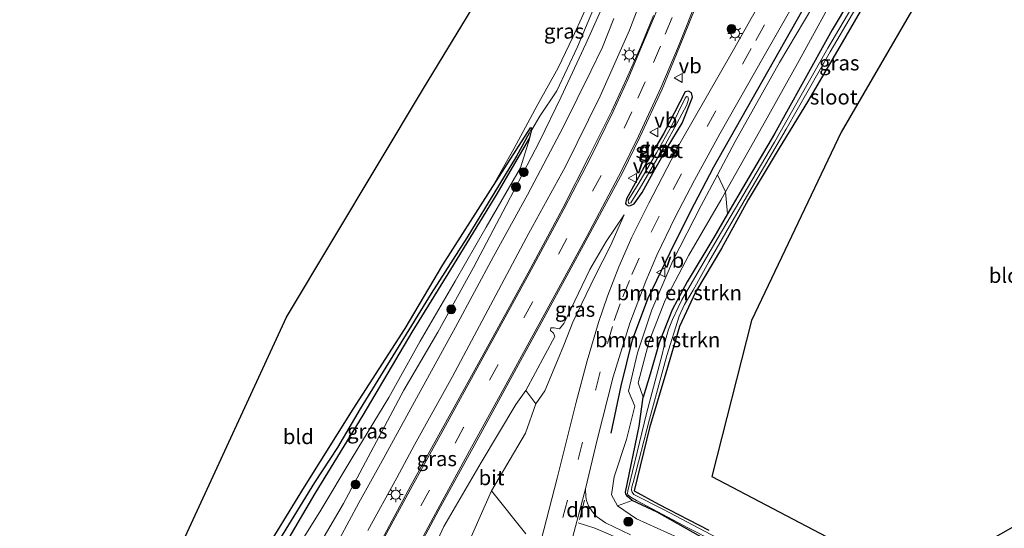
# Model space of a CAD drawing. Units: metres. Extents: x 109998 to 113675, y 389182 to 393752.
# Drawn here: x 112151 to 112317, y 393579 to 393665 of the extents above; entities that cross this region are included whole.
import ezdxf
from ezdxf.enums import TextEntityAlignment as Align

# ---------------------------------------------------------------- set-up
doc = ezdxf.new("R2010")
doc.units = ezdxf.units.M
doc.linetypes.add('VW-3-9_STREEP', pattern=[12, 3, -9])
doc.layers.get('0').update_dxf_attribs({"lineweight": 25})
for name, color, linetype, lineweight in [('B-ME-GR-BOMENRIJ-L-B1', 10, 'Continuous', 25), ('B-ME-GR-BOMENSTRUIKEN-GV-B6', 93, 'Continuous', 18), ('B-ME-GR-BOOM-S-B1', 93, 'Continuous', 18), ('B-ME-GW-INSTEEKWATERGANG-L-B1', 10, 'Continuous', 25), ('B-ME-GW-KRUINLIJN-L-B1', 93, 'Continuous', 18), ('B-ME-GW-TEENLIJN-L-B1', 93, 'Continuous', 18), ('B-ME-GW-WATERGANG-GREPPEL-L-B1', 10, 'Continuous', 25), ('B-ME-IE-GRASLAND-GV-B6', 93, 'Continuous', 18), ('B-ME-IE-GRONDWERKLIJN-GROND_INGERICHT-GV-B6', 253, 'Continuous', 18), ('B-ME-IE-HULPGEOMETRIE-L-B1', 53, 'Continuous', 18), ('B-ME-IE-MEUBILAIR_WEGMEUBILAIR-LICHTMAST-S-B1', 8, 'Continuous', 18), ('B-ME-KG-KADASTRAAL-OPNAMEDTMGRENS-L-B1', 10, 'Continuous', 25), ('B-ME-OG-WATER-GV-B6', 153, 'Continuous', 18), ('B-ME-VH-VERH_SOORT-BITUMEN-GV-B6', 8, 'IE-TERREINAFSCHEIDING-NATUURLIJK-HOUTWAL', 18), ('B-ME-VH-VERH_SOORT-KLINKERS-GV-B6', 8, 'IE-TERREINAFSCHEIDING-NATUURLIJK-HOUTWAL', 18), ('B-ME-VW-MARKERING-39STREEP-015-L-B1', 255, 'VW-3-9_STREEP', 18), ('B-ME-VW-MARKERING-DRIEHOEK-L-B1', 7, 'VW-HAAIETAND70-R-B', 18), ('B-ME-VW-MARKERING-STREEP-015-L-B1', 7, 'Continuous', 18), ('B-ME-VW-MEUBILAIR_WEGMEUBILAIR-VERKEERSBORD-S-B1', 8, 'Continuous', 18)]:
    doc.layers.add(name, color=color, linetype=linetype, lineweight=lineweight)
doc.styles.add('NLCS-ISO', font='NLCS-ISO.TTF')
doc.linetypes.add('IE-TERREINAFSCHEIDING-NATUURLIJK-HOUTWAL', pattern='A,7,-1.5,[67,NLCS.SHX,S=0.75,R=45,X=0,Y=0],-1.5,7,-1.5,[70,NLCS.SHX,S=0.75,R=0,X=0,Y=0],-1.5', length=20)
doc.linetypes.add('VW-HAAIETAND70-R-B', pattern='A,0,-0.5,[153,NLCS.SHX,S=1,R=180,X=-0.375,Y=0],-0.5', length=1)

# ---------------------------------------------------------------- blocks, each defined once
blk = doc.blocks.new('d50bz_FeatureWriter_4_26_FMEBLOCK15')
at = {"layer": 'B-ME-KG-KADASTRAAL-OPNAMEDTMGRENS-L-B1'}
for points in [[(-178.38, -123.63, 5.61), (-162.27, -73.51, 5.93), (-133.65, -11.49, 5.76), (-110.65, 26.78, 5.66), (-87.15, 65.49, 5.74), (-85.31, 67.28, 6.38), (-78.94, 79.16, 6.43), (-63.95, 123.63, 6.41)], [(-3.43, 123.63, 4.61), (1.82, 115.59, 4.69), (5.07, 101.16, 4.63), (-3.82, 82.75, 4.62), (-40.64, 19.5, 4.73), (-55.67, -12.08, 4.67), (-62.31, -38.22, 4.8), (-28.33, -56.01, 4.66), (-9.72, -45.49, 4.28), (-8.41, -46, 3.58), (-7.37, -46.47, 3.58), (-6.9, -46.74, 4.22), (62.73, -18.3, 3.99), (63.93, -18.2, 3.39), (65.42, -17.63, 3.39), (66.38, -17.43, 3.91), (148.29, 23.39, 3.36), (149.15, 23.53, 2.67), (149.9, 23.7, 2.67), (150.25, 23.74, 3.29), (178.38, 37.34, 3.3)]]:
    blk.add_polyline3d(points, dxfattribs=at)
blk = doc.blocks.new('verkeersbord')
for p, q in [((0, 0.75), (-0.75, -0.625)), ((0.75, -0.625), (0, 0.75)), ((-0.75, -0.625), (0.75, -0.625))]:
    blk.add_line(p, q)
blk = doc.blocks.new('boom')
blk.add_hatch(color=256).paths.add_polyline_path([(-0.75, 0, 1), (0.75, 0, 1)])
blk.add_circle((0, 0), 0.75)
blk = doc.blocks.new('lantaarnpaal')
for p, q in [((-0.75, 0), (-1.25, 0)), ((-0.88, 0.88), (-0.53, 0.53)), ((0, 0.75), (0, 1.25)), ((0.53, 0.53), (0.88, 0.88)), ((0.75, 0), (1.25, 0)), ((-0.53, -0.53), (-0.88, -0.88)), ((0, -0.75), (0, -1.25)), ((0.53, -0.53), (0.88, -0.88))]:
    blk.add_line(p, q)
blk.add_circle((0, 0), 0.75)

msp = doc.modelspace()

# ---------------------------------------------------------------- linework, layer by layer
at = {"layer": 'B-ME-GR-BOMENRIJ-L-B1'}
msp.add_polyline3d([(112250.583, 393595.439, 5.874), (112252.291, 393603.338, 5.879), (112254.198, 393611.071, 5.857), (112256.722, 393617.934, 5.921), (112260.514, 393625.674, 6.018), (112263.898, 393632.586, 6.02), (112267.839, 393640.022, 6.016), (112283.529, 393667.748, 6.117), (112299.387, 393694.941, 6.116), (112311.157, 393715.259, 6.017)], dxfattribs=at)
at = {"layer": 'B-ME-GR-BOMENSTRUIKEN-GV-B6'}
for points in [[(112268.43, 393638.686, 5.894), (112269.76, 393635.859, 4.723), (112268.979, 393634.472, 4.723), (112263.619, 393625.222, 4.845), (112259.648, 393617.692, 4.897), (112256.954, 393610.847, 4.932), (112255.115, 393603.882, 4.932), (112255.993, 393601.432, 4.932), (112255.276, 393596.62, 4.486), (112253.013, 393585.539, 4.494), (112253.053, 393585.263, 4.494), (112253.366, 393584.821, 4.494), (112254.108, 393584.156, 4.494), (112251.656, 393583.266, 5.776), (112250.65, 393585.082, 5.776), (112251.083, 393588.085, 5.784), (112253.172, 393594.353, 5.713), (112254.579, 393599.937, 5.665), (112253.505, 393602.453, 5.859), (112255.029, 393608.909, 5.863), (112257.427, 393616.091, 5.819), (112260.932, 393624.27, 5.831), (112265.704, 393633.593, 5.847), (112268.43, 393638.686, 5.894)], [(112269.76, 393635.859, 4.723), (112270.111, 393632.166, 4.577), (112267.792, 393628.183, 4.577), (112263.34, 393620.777, 4.581), (112260.806, 393616.112, 4.577), (112258.63, 393610.566, 4.617), (112257.133, 393605.315, 4.719), (112255.993, 393601.432, 4.932), (112255.115, 393603.882, 4.932), (112256.954, 393610.847, 4.932), (112259.648, 393617.692, 4.897), (112263.619, 393625.222, 4.845), (112268.979, 393634.472, 4.723), (112269.76, 393635.859, 4.723)], [(112218.31, 393570.561, 7.603), (112222.561, 393579.769, 7.299), (112228.819, 393590.53, 7.008), (112234.595, 393600.231, 6.774), (112236.294, 393602.597, 6.68), (112237.968, 393600.325, 5.944), (112236.243, 393595.413, 5.922), (112230.552, 393585.761, 5.895), (112226.502, 393576.667, 5.874)], [(112226.502, 393576.667, 5.874), (112230.552, 393585.761, 5.895), (112236.27, 393578.579, 5.817)]]:
    msp.add_polyline3d(points, dxfattribs=at)
at = {"layer": 'B-ME-GW-INSTEEKWATERGANG-L-B1'}
for points in [[(112318.132, 393713.147, 4.585), (112313.873, 393706.687, 4.557), (112307.748, 393697.255, 4.573), (112303.763, 393690.523, 4.573), (112298.789, 393681.939, 4.573), (112293.293, 393672.487, 4.577), (112287.668, 393663.012, 4.577), (112282.591, 393653.859, 4.577), (112277.976, 393645.549, 4.577), (112273.167, 393637.415, 4.577), (112270.111, 393632.166, 4.577), (112267.792, 393628.183, 4.577), (112263.34, 393620.777, 4.581), (112260.806, 393616.112, 4.577), (112258.63, 393610.566, 4.617), (112257.133, 393605.315, 4.719), (112255.993, 393601.432, 4.932)], [(112319.367, 393710.709, 4.672), (112315.466, 393705.143, 4.672), (112311.083, 393698.179, 4.676), (112306.465, 393690.277, 4.692), (112300.904, 393680.827, 4.695), (112295.535, 393671.599, 4.751), (112288.555, 393659.526, 4.668), (112283.52, 393650.951, 4.688), (112278.762, 393643.167, 4.692), (112273.595, 393634.536, 4.684), (112269.083, 393626.383, 4.542), (112264.724, 393619.029, 4.479), (112262.06, 393613.299, 4.479), (112259.771, 393605.463, 4.479), (112257.048, 393596.31, 4.486), (112254.47, 393585.761, 4.494), (112258.54, 393583.517, 4.49), (112266.978, 393579.15, 4.506)], [(112253.824, 393633.549, 6.333), (112254.469, 393633.819, 6.294), (112255.79, 393635.747, 6.279), (112257.937, 393639.621, 6.263), (112260.004, 393643.247, 6.282), (112262.479, 393647.347, 6.195), (112264.25, 393651.713, 6.186), (112264.075, 393652.45, 6.173), (112263.583, 393652.732, 6.158), (112263.011, 393652.618, 6.146), (112259.379, 393645.572, 6.174), (112256.64, 393640.964, 6.044), (112253.171, 393634.668, 6.333), (112253.026, 393633.911, 6.333), (112253.089, 393633.72, 6.333), (112253.498, 393633.528, 6.333), (112253.824, 393633.549, 6.333)], [(112154.226, 393490.208, 5.482), (112157.783, 393501.33, 5.64), (112161.074, 393510.808, 5.668), (112164.957, 393520.509, 5.636), (112169.154, 393530.197, 5.646), (112173.139, 393538.263, 5.688), (112178.198, 393549.135, 5.836), (112182.66, 393558.302, 5.865), (112187.244, 393566.757, 5.871), (112193.127, 393576.603, 5.879), (112199.195, 393586.419, 5.869), (112207.313, 393599.433, 5.834), (112216.046, 393612.976, 5.659), (112222.375, 393623.613, 5.602), (112230.39, 393636.162, 5.545), (112237.064, 393646.583, 5.545), (112237.286, 393646.591, 5.545)], [(112155.129, 393486.189, 5.615), (112160.09, 393500.521, 5.638), (112163.373, 393510.063, 5.723), (112167.237, 393519.854, 5.713), (112171.673, 393529.618, 5.669), (112175.253, 393537.622, 5.7), (112180.535, 393548.198, 5.793), (112184.83, 393557.246, 5.819), (112189.548, 393565.453, 5.807), (112195.075, 393575.324, 5.842), (112200.985, 393585.297, 5.793), (112209.021, 393598.457, 5.79), (112217.22, 393612.352, 5.65), (112223.714, 393622.843, 5.636), (112231.315, 393635.262, 5.575), (112236.959, 393644.891, 5.696), (112237.323, 393646.266, 5.545), (112237.286, 393646.591, 5.545)], [(112289.288, 393568.371, 4.526), (112292.195, 393567.053, 4.755), (112292.449, 393566.77, 4.792), (112292.534, 393566.384, 4.819), (112292.373, 393565.921, 4.823), (112291.923, 393565.384, 4.827), (112291.477, 393564.963, 4.829), (112291.006, 393564.902, 4.823), (112288.757, 393566.08, 4.526), (112276.644, 393571.898, 4.49), (112266.534, 393577.544, 4.506), (112258.338, 393582.169, 4.49), (112254.108, 393584.156, 4.494), (112253.366, 393584.821, 4.494), (112253.053, 393585.263, 4.494), (112253.013, 393585.539, 4.494), (112255.276, 393596.62, 4.486), (112255.993, 393601.432, 4.932)]]:
    msp.add_polyline3d(points, dxfattribs=at)
at = {"layer": 'B-ME-GW-KRUINLIJN-L-B1'}
for points in [[(112268.43, 393638.686, 5.894), (112271.414, 393644.262, 5.945), (112278.845, 393657.502, 5.934), (112285.839, 393669.307, 5.997), (112291.884, 393679.718, 6.005), (112297.418, 393689.548, 6.02), (112302.396, 393698.203, 6.009), (112307.965, 393707.519, 5.981), (112312.444, 393715.375, 5.886), (112314.639, 393719.624, 5.922), (112315.704, 393723.807, 5.934), (112315.938, 393729.487, 5.957), (112315.065, 393734.581, 5.957), (112313.294, 393738.957, 5.973), (112311.523, 393741.687, 5.973), (112307.882, 393745.499, 6.009), (112302.911, 393749.871, 5.934), (112302.803, 393750, 5.936)], [(112256.671, 393692.091, 5.839), (112257.072, 393691.665, 6.136), (112257.225, 393691.336, 6.161), (112255.778, 393685.137, 6.093), (112254.619, 393680.388, 6.168), (112251.997, 393673.735, 6.023), (112249.1, 393666.747, 6.108), (112246.34, 393660.647, 6.123), (112242.239, 393651.785, 6.043), (112238.585, 393644.283, 6.082), (112232.974, 393633.554, 6.186), (112227.497, 393623.178, 6.251), (112221.53, 393612.327, 6.6), (112215.844, 393602.627, 6.661), (112205.709, 393583.639, 7.275), (112202.465, 393578.118, 7.453)], [(112252.798, 393632.012, 6.359), (112249.756, 393627.535, 6.294), (112247.021, 393622.821, 6.412), (112243.223, 393614.916, 6.513), (112242.659, 393613.79, 6.525), (112241.943, 393612.918, 6.537), (112241.035, 393613.087, 6.537), (112240.471, 393613.048, 6.537), (112240.445, 393612.625, 6.537), (112240.939, 393612.187, 6.537), (112241.179, 393611.597, 6.537), (112236.294, 393602.597, 6.68)], [(112291.201, 393563.873, 5.287), (112288.824, 393564.002, 5.449), (112285.097, 393565.905, 5.46), (112279.123, 393569.186, 5.5), (112270.348, 393573.829, 5.547), (112261.771, 393577.923, 5.665), (112254.867, 393581.057, 5.689), (112251.656, 393583.266, 5.776)]]:
    msp.add_polyline3d(points, dxfattribs=at)
at = {"layer": 'B-ME-GW-TEENLIJN-L-B1'}
for points in [[(112255.993, 393601.432, 4.932), (112255.115, 393603.882, 4.932), (112256.954, 393610.847, 4.932), (112259.648, 393617.692, 4.897), (112263.619, 393625.222, 4.845), (112268.979, 393634.472, 4.723), (112269.76, 393635.859, 4.723), (112275.967, 393646.882, 4.723), (112282.107, 393657.875, 4.719), (112289.101, 393670.648, 4.695), (112295.843, 393681.826, 4.688), (112303.67, 393695.213, 4.688), (112311.34, 393708.072, 4.684), (112315.471, 393715.247, 4.684), (112318.059, 393721.079, 4.684), (112319.071, 393726.271, 4.585), (112318.642, 393731.873, 4.577), (112316.276, 393738.765, 4.542), (112313.559, 393742.983, 4.534), (112309.084, 393747.839, 4.522), (112306.801, 393750, 4.513)], [(112254.967, 393689.386, 5.527), (112255.006, 393688.164, 5.58), (112254.552, 393685.338, 5.63), (112253.522, 393681.13, 5.572), (112252.513, 393678.48, 5.524), (112250.212, 393673.131, 5.519), (112247.652, 393666.51, 5.498), (112244.946, 393660.161, 5.57), (112241.494, 393652.764, 5.589), (112238.645, 393648.548, 5.68), (112237.323, 393646.266, 5.545)], [(112236.959, 393644.891, 5.696), (112235.397, 393639.863, 5.667), (112229.646, 393629.942, 5.736), (112224.411, 393620.911, 5.732), (112218.568, 393610.856, 5.721), (112213.324, 393601.396, 5.805), (112207.174, 393591.289, 5.823), (112201.767, 393582.247, 5.899), (112196.743, 393574.343, 5.91), (112191.867, 393565.846, 5.915), (112187.665, 393557.664, 5.928), (112183.842, 393549.904, 5.881), (112179.741, 393541.108, 5.909), (112175.796, 393533.343, 5.835), (112172.208, 393525.33, 5.847), (112168.704, 393516.865, 5.866), (112165.373, 393508.181, 5.859), (112162.169, 393500.334, 5.866)], [(112237.968, 393600.325, 5.944), (112239.467, 393602.503, 5.891), (112241.583, 393607.584, 5.948), (112242.652, 393610.15, 5.948), (112244.18, 393614.028, 6.008), (112247.927, 393621.804, 5.976), (112250.473, 393626.802, 6.087), (112252.798, 393632.012, 6.359)], [(112183.152, 393430.369, 5.562), (112183.425, 393432.604, 5.592), (112183.806, 393436.593, 5.664), (112184.24, 393441.705, 5.827), (112183.991, 393444.772, 6.03), (112183.587, 393445.649, 6.142), (112183.421, 393446.461, 6.163), (112184.406, 393449.619, 6.097), (112185.483, 393450.071, 6.109), (112185.858, 393450.467, 6.109), (112187.251, 393457.507, 5.97), (112188.94, 393468.179, 6.082), (112191.7, 393478.346, 6.042), (112194.621, 393490.878, 6.019), (112198.227, 393502.515, 5.868), (112201.445, 393513.5, 5.771), (112205.67, 393526.575, 5.777), (112208.439, 393534.915, 5.742), (112210.499, 393541.817, 5.772), (112214.552, 393551.027, 5.895), (112218.509, 393560.144, 5.94), (112221.875, 393568.667, 5.876), (112226.502, 393576.667, 5.874), (112230.552, 393585.761, 5.895)]]:
    msp.add_polyline3d(points, dxfattribs=at)
at = {"layer": 'B-ME-GW-WATERGANG-GREPPEL-L-B1'}
msp.add_polyline3d([(112236.855, 393645.666, 5.387), (112234.705, 393641.824, 5.376), (112231.729, 393636.844, 5.209), (112226.408, 393628.141, 5.215), (112220.417, 393618.802, 5.17), (112214.861, 393609.85, 5.37), (112208.508, 393599.498, 5.461), (112204.721, 393593.026, 5.509), (112200.826, 393587.144, 5.308), (112194.979, 393577.623, 5.179), (112189.964, 393569.127, 5.117), (112182.447, 393554.947, 5.101)], dxfattribs=at)
at = {"layer": 'B-ME-IE-GRASLAND-GV-B6'}
for points in [[(112318.132, 393713.147, 4.585), (112313.873, 393706.687, 4.557), (112307.748, 393697.255, 4.573), (112303.763, 393690.523, 4.573), (112298.789, 393681.939, 4.573), (112293.293, 393672.487, 4.577), (112287.668, 393663.012, 4.577), (112282.591, 393653.859, 4.577), (112277.976, 393645.549, 4.577), (112273.167, 393637.415, 4.577), (112270.111, 393632.166, 4.577), (112269.76, 393635.859, 4.723), (112275.967, 393646.882, 4.723), (112282.107, 393657.875, 4.719), (112289.101, 393670.648, 4.695), (112295.843, 393681.826, 4.688), (112303.67, 393695.213, 4.688), (112311.34, 393708.072, 4.684), (112315.471, 393715.247, 4.684), (112318.059, 393721.079, 4.684)], [(112266.534, 393577.544, 4.506), (112258.338, 393582.169, 4.49), (112254.108, 393584.156, 4.494), (112253.366, 393584.821, 4.494), (112253.053, 393585.263, 4.494), (112253.013, 393585.539, 4.494), (112255.276, 393596.62, 4.486), (112255.993, 393601.432, 4.932), (112257.133, 393605.315, 4.719), (112258.63, 393610.566, 4.617), (112260.806, 393616.112, 4.577), (112263.34, 393620.777, 4.581), (112267.792, 393628.183, 4.577), (112270.111, 393632.166, 4.577), (112273.167, 393637.415, 4.577), (112277.976, 393645.549, 4.577), (112282.591, 393653.859, 4.577), (112287.668, 393663.012, 4.577), (112293.293, 393672.487, 4.577), (112298.789, 393681.939, 4.573), (112303.763, 393690.523, 4.573), (112307.748, 393697.255, 4.573), (112313.873, 393706.687, 4.557), (112318.132, 393713.147, 4.585)], [(112317.658, 393710.789, 3.966), (112314.296, 393705.723, 3.966), (112308.448, 393696.664, 3.966), (112303.029, 393687.587, 3.966), (112296.104, 393675.524, 3.966), (112286.935, 393659.939, 3.966), (112277.982, 393644.189, 3.966), (112268.372, 393627.919, 3.966), (112262.446, 393617.789, 3.966), (112261.836, 393616.485, 3.966), (112260.877, 393614.483, 3.966), (112260.231, 393612.78, 3.966), (112259.732, 393611.077, 3.966), (112259.179, 393608.618, 3.966), (112256.51, 393598.733, 3.966), (112253.383, 393585.783, 3.966), (112253.313, 393585.306, 3.966), (112253.441, 393585.049, 3.966), (112253.874, 393584.711, 3.966), (112254.833, 393584.169, 3.966), (112263.553, 393579.5, 3.966), (112274.677, 393573.885, 3.966)], [(112319.367, 393710.709, 4.672), (112315.466, 393705.143, 4.672), (112311.083, 393698.179, 4.676), (112306.465, 393690.277, 4.692), (112300.904, 393680.827, 4.695), (112295.535, 393671.599, 4.751), (112288.555, 393659.526, 4.668), (112283.52, 393650.951, 4.688), (112278.762, 393643.167, 4.692), (112273.595, 393634.536, 4.684), (112269.083, 393626.383, 4.542), (112264.724, 393619.029, 4.479), (112262.06, 393613.299, 4.479), (112259.771, 393605.463, 4.479), (112257.048, 393596.31, 4.486), (112254.47, 393585.761, 4.494), (112258.54, 393583.517, 4.49), (112266.978, 393579.15, 4.506)], [(112269.333, 393577.388, 3.966), (112259.387, 393582.634, 3.966), (112254.383, 393585.164, 3.966), (112254.102, 393585.535, 3.966), (112254.003, 393585.903, 3.966), (112254.063, 393586.461, 3.966), (112254.312, 393587.173, 3.966), (112257.049, 393597.757, 3.966), (112259.93, 393608.448, 3.966), (112262.019, 393615.016, 3.966), (112262.883, 393616.99, 3.966), (112264.357, 393619.38, 3.966), (112267.001, 393624.101, 3.966), (112273.292, 393635.005, 3.966), (112279.962, 393646.331, 3.966), (112287.338, 393659.285, 3.966), (112294.839, 393672.08, 3.966), (112303.993, 393687.573, 3.966), (112312.527, 393701.934, 3.966), (112317.676, 393709.473, 3.966)], [(112237.286, 393646.591, 5.545), (112237.064, 393646.583, 5.545), (112230.39, 393636.162, 5.545), (112234.275, 393643.072, 5.582), (112238.199, 393650.3, 5.613), (112241.716, 393656.618, 5.613), (112244.16, 393661.793, 5.554), (112247.635, 393669.423, 5.503), (112251.449, 393677.841, 5.537), (112254.257, 393686.638, 5.581), (112254.967, 393689.386, 5.527), (112255.006, 393688.164, 5.58), (112254.552, 393685.338, 5.63), (112253.522, 393681.13, 5.572), (112252.513, 393678.48, 5.524), (112250.212, 393673.131, 5.519), (112247.652, 393666.51, 5.498), (112244.946, 393660.161, 5.57), (112241.494, 393652.764, 5.589), (112238.645, 393648.548, 5.68), (112237.323, 393646.266, 5.545), (112237.286, 393646.591, 5.545)], [(112280.674, 393676.596, 6.037), (112271.096, 393659.642, 6.009), (112262.176, 393644.089, 6.012), (112256.936, 393633.968, 5.967), (112254.071, 393628.233, 5.951), (112251.887, 393623.317, 5.952), (112249.997, 393618.36, 5.936), (112248.477, 393613.979, 5.93), (112246.571, 393607.563, 5.898), (112244.723, 393600.635, 5.881), (112241.518, 393587.896, 5.904), (112237.544, 393572.279, 5.841)], [(112209.771, 393579.108, 7.451), (112214.654, 393587.946, 7.153), (112217.617, 393593.461, 6.946), (112223.979, 393604.945, 6.707), (112230.813, 393617.701, 6.567), (112236.794, 393628.91, 6.365), (112242.949, 393640.107, 6.226), (112248.768, 393651.875, 6.176), (112253.692, 393662.965, 6.196), (112257.098, 393671.906, 6.199)], [(112253.824, 393578.387, 5.734), (112249.641, 393580.424, 5.786), (112248.125, 393581.454, 5.789), (112247.46, 393582.226, 5.78), (112246.773, 393583.276, 5.781), (112246.484, 393584.157, 5.786), (112246.372, 393584.779, 5.808), (112246.306, 393586.08, 5.824), (112248.251, 393594.329, 5.863), (112250.918, 393604.849, 5.873), (112253.757, 393613.858, 5.831), (112256.416, 393620.895, 5.807), (112258.277, 393625.24, 5.849), (112261.341, 393631.614, 5.853), (112264.579, 393637.828, 5.864), (112268.821, 393645.572, 5.981), (112276.254, 393658.634, 6.001), (112284.377, 393672.878, 6.006)], [(112289.101, 393670.648, 4.695), (112282.107, 393657.875, 4.719), (112275.967, 393646.882, 4.723), (112269.76, 393635.859, 4.723), (112268.43, 393638.686, 5.894), (112271.414, 393644.262, 5.945), (112278.845, 393657.502, 5.934), (112285.839, 393669.307, 5.997)], [(112217.283, 393574.292, 7.465), (112221.678, 393582.572, 7.212), (112227.38, 393592.902, 6.917), (112232.787, 393602.713, 6.734), (112239.623, 393615.313, 6.503), (112246.708, 393628.253, 6.399), (112252.583, 393639.163, 6.307), (112255.401, 393645.016, 6.28), (112259.156, 393653.058, 6.285), (112262.034, 393660.128, 6.288), (112265.503, 393668.731, 6.312)], [(112285.839, 393669.307, 5.997), (112278.845, 393657.502, 5.934), (112271.414, 393644.262, 5.945), (112268.43, 393638.686, 5.894), (112265.704, 393633.593, 5.847), (112260.932, 393624.27, 5.831), (112257.427, 393616.091, 5.819), (112255.029, 393608.909, 5.863), (112253.505, 393602.453, 5.859), (112254.579, 393599.937, 5.665), (112253.172, 393594.353, 5.713), (112251.083, 393588.085, 5.784), (112250.65, 393585.082, 5.776), (112251.656, 393583.266, 5.776), (112254.867, 393581.057, 5.689), (112261.771, 393577.923, 5.665)], [(112202.465, 393578.118, 7.453), (112205.709, 393583.639, 7.275), (112215.844, 393602.627, 6.661), (112221.53, 393612.327, 6.6), (112227.497, 393623.178, 6.251), (112232.974, 393633.554, 6.186), (112238.585, 393644.283, 6.082), (112242.239, 393651.785, 6.043), (112246.34, 393660.647, 6.123), (112249.1, 393666.747, 6.108)], [(112249.1, 393666.747, 6.108), (112246.34, 393660.647, 6.123), (112242.239, 393651.785, 6.043), (112238.585, 393644.283, 6.082), (112232.974, 393633.554, 6.186), (112227.497, 393623.178, 6.251), (112221.53, 393612.327, 6.6), (112215.844, 393602.627, 6.661), (112205.709, 393583.639, 7.275), (112202.465, 393578.118, 7.453)], [(112257.696, 393665.399, 6.214), (112255.559, 393660.216, 6.18), (112253.172, 393654.774, 6.174), (112250.709, 393649.415, 6.207), (112246.926, 393641.838, 6.202), (112242.467, 393633.107, 6.277), (112236.659, 393622.262, 6.44), (112228.899, 393608.158, 6.666), (112222.003, 393595.65, 6.919), (112217.015, 393586.645, 7.165), (112212.089, 393577.465, 7.441)], [(112236.959, 393644.891, 5.696), (112237.323, 393646.266, 5.545), (112238.645, 393648.548, 5.68), (112241.494, 393652.764, 5.589), (112244.946, 393660.161, 5.57), (112247.652, 393666.51, 5.498)], [(112251.046, 393664.918, 6.109), (112249.133, 393660.091, 6.073), (112247.208, 393656.093, 6.149), (112242.606, 393646.802, 6.165), (112236.588, 393635.34, 6.277), (112230.886, 393625.01, 6.378), (112224.472, 393613.191, 6.543), (112217.935, 393601.301, 6.792), (112212.484, 393591.296, 7.07), (112208.288, 393583.73, 7.327), (112203.443, 393574.699, 7.588)], [(112264.075, 393652.45, 6.173), (112264.25, 393651.713, 6.186), (112262.479, 393647.347, 6.195), (112260.004, 393643.247, 6.282), (112257.937, 393639.621, 6.263), (112255.79, 393635.747, 6.279), (112254.469, 393633.819, 6.294), (112253.824, 393633.549, 6.333), (112253.498, 393633.528, 6.333), (112253.089, 393633.72, 6.333), (112253.026, 393633.911, 6.333), (112253.171, 393634.668, 6.333), (112256.64, 393640.964, 6.044), (112259.379, 393645.572, 6.174), (112263.011, 393652.618, 6.146), (112263.583, 393652.732, 6.158), (112264.075, 393652.45, 6.173)], [(112253.824, 393633.549, 6.333), (112254.469, 393633.819, 6.294), (112255.79, 393635.747, 6.279), (112257.937, 393639.621, 6.263), (112260.004, 393643.247, 6.282), (112262.479, 393647.347, 6.195), (112264.25, 393651.713, 6.186), (112264.075, 393652.45, 6.173), (112263.583, 393652.732, 6.158), (112263.011, 393652.618, 6.146), (112259.379, 393645.572, 6.174), (112256.64, 393640.964, 6.044), (112253.171, 393634.668, 6.333), (112253.026, 393633.911, 6.333), (112253.089, 393633.72, 6.333), (112253.498, 393633.528, 6.333), (112253.824, 393633.549, 6.333)], [(112253.501, 393634.006, 5.597), (112253.644, 393633.907, 5.597), (112253.876, 393634.04, 5.597), (112255.525, 393636.631, 5.597), (112257.635, 393640.253, 5.597), (112259.629, 393643.731, 5.597), (112261.637, 393647.301, 5.597), (112263.264, 393650.449, 5.597), (112263.552, 393651.403, 5.597), (112263.438, 393651.753, 5.597), (112263.25, 393651.814, 5.597), (112263.031, 393651.567, 5.597), (112260.694, 393646.832, 5.597), (112258.218, 393642.377, 5.597), (112255.23, 393637.281, 5.597), (112253.457, 393634.47, 5.597), (112253.501, 393634.006, 5.597)], [(112193.127, 393576.603, 5.879), (112199.195, 393586.419, 5.869), (112207.313, 393599.433, 5.834), (112216.046, 393612.976, 5.659), (112222.375, 393623.613, 5.602), (112230.39, 393636.162, 5.545), (112237.064, 393646.583, 5.545), (112237.286, 393646.591, 5.545), (112236.855, 393645.666, 5.387), (112234.705, 393641.824, 5.376), (112231.729, 393636.844, 5.209), (112226.408, 393628.141, 5.215), (112220.417, 393618.802, 5.17), (112214.861, 393609.85, 5.37), (112208.508, 393599.498, 5.461), (112204.721, 393593.026, 5.509), (112200.826, 393587.144, 5.308), (112194.979, 393577.623, 5.179)], [(112194.979, 393577.623, 5.179), (112200.826, 393587.144, 5.308), (112204.721, 393593.026, 5.509), (112208.508, 393599.498, 5.461), (112214.861, 393609.85, 5.37), (112220.417, 393618.802, 5.17), (112226.408, 393628.141, 5.215), (112231.729, 393636.844, 5.209), (112234.705, 393641.824, 5.376), (112236.855, 393645.666, 5.387), (112237.286, 393646.591, 5.545), (112237.323, 393646.266, 5.545), (112236.959, 393644.891, 5.696), (112231.315, 393635.262, 5.575), (112223.714, 393622.843, 5.636), (112217.22, 393612.352, 5.65), (112209.021, 393598.457, 5.79), (112200.985, 393585.297, 5.793), (112195.075, 393575.324, 5.842)], [(112195.075, 393575.324, 5.842), (112200.985, 393585.297, 5.793), (112209.021, 393598.457, 5.79), (112217.22, 393612.352, 5.65), (112223.714, 393622.843, 5.636), (112231.315, 393635.262, 5.575), (112236.959, 393644.891, 5.696), (112235.397, 393639.863, 5.667), (112229.646, 393629.942, 5.736), (112224.411, 393620.911, 5.732), (112218.568, 393610.856, 5.721), (112213.324, 393601.396, 5.805), (112207.174, 393591.289, 5.823), (112201.767, 393582.247, 5.899), (112196.743, 393574.343, 5.91)], [(112196.743, 393574.343, 5.91), (112201.767, 393582.247, 5.899), (112207.174, 393591.289, 5.823), (112213.324, 393601.396, 5.805), (112218.568, 393610.856, 5.721), (112224.411, 393620.911, 5.732), (112229.646, 393629.942, 5.736), (112235.397, 393639.863, 5.667), (112236.959, 393644.891, 5.696)], [(112236.27, 393578.579, 5.817), (112230.552, 393585.761, 5.895), (112236.243, 393595.413, 5.922), (112237.968, 393600.325, 5.944), (112239.467, 393602.503, 5.891), (112241.583, 393607.584, 5.948), (112242.652, 393610.15, 5.948), (112244.18, 393614.028, 6.008), (112247.927, 393621.804, 5.976), (112250.473, 393626.802, 6.087), (112252.798, 393632.012, 6.359), (112249.756, 393627.535, 6.294), (112247.021, 393622.821, 6.412), (112243.223, 393614.916, 6.513), (112242.659, 393613.79, 6.525), (112241.943, 393612.918, 6.537), (112241.035, 393613.087, 6.537), (112240.471, 393613.048, 6.537), (112240.445, 393612.625, 6.537), (112240.939, 393612.187, 6.537), (112241.179, 393611.597, 6.537), (112236.294, 393602.597, 6.68), (112234.595, 393600.231, 6.774), (112228.819, 393590.53, 7.008), (112222.561, 393579.769, 7.299), (112218.31, 393570.561, 7.603)], [(112236.294, 393602.597, 6.68), (112241.179, 393611.597, 6.537), (112240.939, 393612.187, 6.537), (112240.445, 393612.625, 6.537), (112240.471, 393613.048, 6.537), (112241.035, 393613.087, 6.537), (112241.943, 393612.918, 6.537), (112242.659, 393613.79, 6.525), (112243.223, 393614.916, 6.513), (112247.021, 393622.821, 6.412), (112249.756, 393627.535, 6.294), (112252.798, 393632.012, 6.359), (112250.473, 393626.802, 6.087), (112247.927, 393621.804, 5.976), (112244.18, 393614.028, 6.008), (112242.652, 393610.15, 5.948), (112241.583, 393607.584, 5.948), (112239.467, 393602.503, 5.891), (112237.968, 393600.325, 5.944), (112236.294, 393602.597, 6.68)], [(112292.373, 393565.921, 4.823), (112292.173, 393565.251, 5.106), (112291.615, 393564.356, 5.172), (112291.201, 393563.873, 5.287), (112288.824, 393564.002, 5.449), (112285.097, 393565.905, 5.46), (112279.123, 393569.186, 5.5), (112270.348, 393573.829, 5.547), (112261.771, 393577.923, 5.665), (112254.867, 393581.057, 5.689), (112251.656, 393583.266, 5.776), (112254.108, 393584.156, 4.494), (112258.338, 393582.169, 4.49), (112266.534, 393577.544, 4.506), (112276.644, 393571.898, 4.49), (112288.757, 393566.08, 4.526), (112291.006, 393564.902, 4.823), (112291.477, 393564.963, 4.829), (112291.923, 393565.384, 4.827), (112292.373, 393565.921, 4.823)]]:
    msp.add_polyline3d(points, dxfattribs=at)
at = {"layer": 'B-ME-IE-GRONDWERKLIJN-GROND_INGERICHT-GV-B6'}
for points in [[(112326.36542, 393750, 4.61261), (112331.614, 393741.962, 4.686), (112334.86, 393727.533, 4.626), (112325.973, 393709.119, 4.622), (112289.151, 393645.869, 4.734), (112274.117, 393614.295, 4.665), (112267.477, 393588.147, 4.795), (112301.46, 393570.357, 4.662), (112320.076, 393580.882, 4.281), (112317.285, 393571.361, 4.285)], [(112266.978, 393579.15, 4.506), (112258.54, 393583.517, 4.49), (112254.47, 393585.761, 4.494), (112257.048, 393596.31, 4.486), (112259.771, 393605.463, 4.479), (112262.06, 393613.299, 4.479), (112264.724, 393619.029, 4.479), (112269.083, 393626.383, 4.542), (112273.595, 393634.536, 4.684), (112278.762, 393643.167, 4.692), (112283.52, 393650.951, 4.688), (112288.555, 393659.526, 4.668), (112295.535, 393671.599, 4.751), (112300.904, 393680.827, 4.695), (112306.465, 393690.277, 4.692), (112311.083, 393698.179, 4.676), (112315.466, 393705.143, 4.672), (112319.367, 393710.709, 4.672)], [(112167.52, 393552.863, 5.931), (112196.144, 393614.882, 5.764), (112219.145, 393653.146, 5.662), (112242.643, 393691.859, 5.742), (112253.765, 393690.763, 5.512), (112254.253, 393690.531, 5.512), (112254.538, 393690.341, 5.512), (112254.827, 393689.965, 5.512), (112254.967, 393689.386, 5.527), (112254.257, 393686.638, 5.581), (112251.449, 393677.841, 5.537), (112247.635, 393669.423, 5.503), (112244.16, 393661.793, 5.554), (112241.716, 393656.618, 5.613), (112238.199, 393650.3, 5.613), (112234.275, 393643.072, 5.582), (112230.39, 393636.162, 5.545), (112222.375, 393623.613, 5.602), (112216.046, 393612.976, 5.659), (112207.313, 393599.433, 5.834), (112199.195, 393586.419, 5.869), (112193.127, 393576.603, 5.879)]]:
    msp.add_polyline3d(points, dxfattribs=at)
at = {"layer": 'B-ME-IE-HULPGEOMETRIE-L-B1'}
msp.add_line((112237.286, 393646.591, 5.545), (112236.855, 393645.666, 5.387), dxfattribs=at)
at = {"layer": 'B-ME-OG-WATER-GV-B6'}
for points in [[(112274.677, 393573.885, 3.966), (112263.553, 393579.5, 3.966), (112254.833, 393584.169, 3.966), (112253.874, 393584.711, 3.966), (112253.441, 393585.049, 3.966), (112253.313, 393585.306, 3.966), (112253.383, 393585.783, 3.966), (112256.51, 393598.733, 3.966), (112259.179, 393608.618, 3.966), (112259.732, 393611.077, 3.966), (112260.231, 393612.78, 3.966), (112260.877, 393614.483, 3.966), (112261.836, 393616.485, 3.966), (112262.446, 393617.789, 3.966), (112268.372, 393627.919, 3.966), (112277.982, 393644.189, 3.966), (112286.935, 393659.939, 3.966), (112296.104, 393675.524, 3.966), (112303.029, 393687.587, 3.966), (112308.448, 393696.664, 3.966), (112314.296, 393705.723, 3.966), (112317.658, 393710.789, 3.966)], [(112317.676, 393709.473, 3.966), (112312.527, 393701.934, 3.966), (112303.993, 393687.573, 3.966), (112294.839, 393672.08, 3.966), (112287.338, 393659.285, 3.966), (112279.962, 393646.331, 3.966), (112273.292, 393635.005, 3.966), (112267.001, 393624.101, 3.966), (112264.357, 393619.38, 3.966), (112262.883, 393616.99, 3.966), (112262.019, 393615.016, 3.966), (112259.93, 393608.448, 3.966), (112257.049, 393597.757, 3.966), (112254.312, 393587.173, 3.966), (112254.063, 393586.461, 3.966), (112254.003, 393585.903, 3.966), (112254.102, 393585.535, 3.966), (112254.383, 393585.164, 3.966), (112259.387, 393582.634, 3.966), (112269.333, 393577.388, 3.966)], [(112253.876, 393634.04, 5.597), (112253.644, 393633.907, 5.597), (112253.501, 393634.006, 5.597), (112253.457, 393634.47, 5.597), (112255.23, 393637.281, 5.597), (112258.218, 393642.377, 5.597), (112260.694, 393646.832, 5.597), (112263.031, 393651.567, 5.597), (112263.25, 393651.814, 5.597), (112263.438, 393651.753, 5.597), (112263.552, 393651.403, 5.597), (112263.264, 393650.449, 5.597), (112261.637, 393647.301, 5.597), (112259.629, 393643.731, 5.597), (112257.635, 393640.253, 5.597), (112255.525, 393636.631, 5.597), (112253.876, 393634.04, 5.597)]]:
    msp.add_polyline3d(points, dxfattribs=at)
at = {"layer": 'B-ME-VH-VERH_SOORT-BITUMEN-GV-B6'}
for points in [[(112237.544, 393572.279, 5.841), (112241.518, 393587.896, 5.904), (112244.723, 393600.635, 5.881), (112246.571, 393607.563, 5.898), (112248.477, 393613.979, 5.93), (112249.997, 393618.36, 5.936), (112251.887, 393623.317, 5.952), (112254.071, 393628.233, 5.951), (112256.936, 393633.968, 5.967), (112262.176, 393644.089, 6.012), (112271.096, 393659.642, 6.009), (112280.674, 393676.596, 6.037)], [(112257.098, 393671.906, 6.199), (112253.692, 393662.965, 6.196), (112248.768, 393651.875, 6.176), (112242.949, 393640.107, 6.226), (112236.794, 393628.91, 6.365), (112230.813, 393617.701, 6.567), (112223.979, 393604.945, 6.707), (112217.617, 393593.461, 6.946), (112214.654, 393587.946, 7.153), (112209.771, 393579.108, 7.451)], [(112284.377, 393672.878, 6.006), (112276.254, 393658.634, 6.001), (112268.821, 393645.572, 5.981), (112264.579, 393637.828, 5.864), (112261.341, 393631.614, 5.853), (112258.277, 393625.24, 5.849), (112256.416, 393620.895, 5.807), (112253.757, 393613.858, 5.831), (112250.918, 393604.849, 5.873), (112248.251, 393594.329, 5.863), (112246.306, 393586.08, 5.824), (112243.881, 393577.073, 5.798)], [(112265.503, 393668.731, 6.312), (112262.034, 393660.128, 6.288), (112259.156, 393653.058, 6.285), (112255.401, 393645.016, 6.28), (112252.583, 393639.163, 6.307), (112246.708, 393628.253, 6.399), (112239.623, 393615.313, 6.503), (112232.787, 393602.713, 6.734), (112227.38, 393592.902, 6.917), (112221.678, 393582.572, 7.212), (112217.283, 393574.292, 7.465)], [(112212.089, 393577.465, 7.441), (112217.015, 393586.645, 7.165), (112222.003, 393595.65, 6.919), (112228.899, 393608.158, 6.666), (112236.659, 393622.262, 6.44), (112242.467, 393633.107, 6.277), (112246.926, 393641.838, 6.202), (112250.709, 393649.415, 6.207), (112253.172, 393654.774, 6.174), (112255.559, 393660.216, 6.18), (112257.696, 393665.399, 6.214)], [(112203.443, 393574.699, 7.588), (112208.288, 393583.73, 7.327), (112212.484, 393591.296, 7.07), (112217.935, 393601.301, 6.792), (112224.472, 393613.191, 6.543), (112230.886, 393625.01, 6.378), (112236.588, 393635.34, 6.277), (112242.606, 393646.802, 6.165), (112247.208, 393656.093, 6.149), (112249.133, 393660.091, 6.073), (112251.046, 393664.918, 6.109)]]:
    msp.add_polyline3d(points, dxfattribs=at)
at = {"layer": 'B-ME-VH-VERH_SOORT-KLINKERS-GV-B6'}
msp.add_polyline3d([(112243.881, 393577.073, 5.798), (112246.306, 393586.08, 5.824), (112246.372, 393584.779, 5.808), (112246.484, 393584.157, 5.786), (112246.773, 393583.276, 5.781), (112247.46, 393582.226, 5.78), (112248.125, 393581.454, 5.789), (112249.641, 393580.424, 5.786), (112253.824, 393578.387, 5.734)], dxfattribs=at)
at = {"layer": 'B-ME-VW-MARKERING-39STREEP-015-L-B1'}
for points in [[(112274.843, 393661.207, 6.028), (112288.588, 393685.312, 6.086), (112298.559, 393702.832, 6.055), (112305.468, 393714.894, 6.061), (112308.031, 393719.604, 6.035), (112308.769, 393721.302, 6.038), (112309.17, 393722.845, 6.062), (112309.477, 393724.428, 6.059), (112309.537, 393726.007, 6.053), (112309.591, 393728.22, 6.055), (112309.261, 393730.331, 6.069), (112308.968, 393731.467, 6.083), (112308.434, 393733.135, 6.102), (112307.747, 393734.474, 6.11), (112307.053, 393735.507, 6.102), (112306.125, 393736.653, 6.095), (112304.869, 393737.861, 6.115), (112303.114, 393739.325, 6.119), (112300.662, 393740.621, 6.149), (112296.564, 393741.984, 6.164), (112287.524, 393744.46, 6.269)], [(112279.874, 393728.851, 6.273), (112276.896, 393717.26, 6.27), (112274.031, 393705.623, 6.282), (112272.252, 393699.083, 6.293), (112270.835, 393694.007, 6.301), (112269.129, 393688.273, 6.303), (112267.312, 393682.584, 6.306), (112265.192, 393676.508, 6.295), (112263.287, 393671.443, 6.285), (112260.818, 393665.038, 6.284), (112258.856, 393660.255, 6.276), (112256.32, 393654.303, 6.315), (112254.061, 393649.24, 6.288), (112248.9, 393638.604, 6.333), (112237.42, 393617.397, 6.55), (112231.665, 393606.932, 6.705), (112225.862, 393596.379, 6.938), (112220.118, 393585.874, 7.234), (112214.317, 393575.231, 7.581), (112208.709, 393564.626, 7.899), (112203.357, 393553.869, 8.208), (112198.263, 393542.936, 8.439), (112194.713, 393534.803, 8.62)], [(112239.766, 393570.774, 5.859), (112242.486, 393581.299, 5.987), (112245.05, 393591.008, 5.975), (112248.032, 393602.773, 5.975), (112250.006, 393610.43, 6.002), (112251.109, 393614.285, 5.987), (112252.53, 393618.241, 5.979), (112254.063, 393622.004, 5.987), (112257.304, 393629.089, 5.954), (112260.974, 393636.23, 5.975), (112266.7, 393646.816, 5.999), (112274.843, 393661.207, 6.028)], [(112245.084, 393580.407, 5.931), (112247.856, 393579.486, 5.898), (112250.1, 393578.571, 5.877), (112254.44, 393576.601, 5.883), (112260.035, 393573.57, 5.873)]]:
    msp.add_polyline3d(points, dxfattribs=at)
at = {"layer": 'B-ME-VW-MARKERING-DRIEHOEK-L-B1'}
msp.add_line((112245.274, 393580.977, 5.894), (112246.118, 393584.218, 5.875), dxfattribs=at)
at = {"layer": 'B-ME-VW-MARKERING-STREEP-015-L-B1'}
for points in [[(112212.262, 393577.385, 7.482), (112217.235, 393586.521, 7.214), (112222.18, 393595.547, 6.959), (112229.079, 393608.022, 6.694), (112236.834, 393622.167, 6.485), (112242.659, 393632.939, 6.337), (112247.17, 393641.644, 6.247), (112250.91, 393649.314, 6.241), (112253.387, 393654.692, 6.246), (112255.704, 393660.175, 6.215), (112257.856, 393665.293, 6.242), (112259.592, 393669.731, 6.227), (112261.735, 393675.293, 6.226), (112263.409, 393679.979, 6.211), (112265.255, 393685.474, 6.223), (112267.174, 393691.637, 6.217), (112268.977, 393697.654, 6.226), (112270.979, 393704.963, 6.215), (112273.481, 393714.616, 6.241), (112276.903, 393728.137, 6.244), (112278.845, 393736.045, 6.202)], [(112283.17, 393730.595, 6.19), (112279.2, 393714.879, 6.225), (112277.304, 393707.278, 6.291), (112275.49, 393700.42, 6.309), (112273.901, 393694.616, 6.321), (112272.202, 393688.841, 6.346), (112270.356, 393683.057, 6.34), (112268.282, 393676.811, 6.338), (112265.315, 393668.866, 6.313), (112261.876, 393660.283, 6.328), (112258.901, 393653.276, 6.299), (112255.187, 393645.165, 6.306), (112252.331, 393639.356, 6.36), (112246.538, 393628.374, 6.418), (112239.474, 393615.469, 6.521), (112232.606, 393602.931, 6.768), (112227.169, 393593.092, 6.924), (112221.539, 393582.713, 7.216), (112217.09, 393574.476, 7.494)]]:
    msp.add_polyline3d(points, dxfattribs=at)

# ---------------------------------------------------------------- block references
at = {"layer": 'B-ME-GR-BOOM-S-B1', "rotation": 90}
for p in [(112270.78, 393663.114, 6.053), (112235.949, 393639.146, 6.027), (112234.657, 393636.669, 6.027), (112223.773, 393616.164, 6.55), (112207.732, 393586.827, 7.233), (112253.483, 393580.602, 5.772)]:
    msp.add_blockref('boom', p, dxfattribs=at)
at = {"layer": 'B-ME-IE-MEUBILAIR_WEGMEUBILAIR-LICHTMAST-S-B1', "rotation": 90}
for p in [(112271.39, 393662.408, 5.922), (112253.639, 393658.812, 6.154), (112214.472, 393585.135, 7.124)]:
    msp.add_blockref('lantaarnpaal', p, dxfattribs=at)
at = {"layer": 'B-ME-KG-KADASTRAAL-OPNAMEDTMGRENS-L-B1'}
msp.add_blockref('d50bz_FeatureWriter_4_26_FMEBLOCK15', (112329.7915, 393626.371), dxfattribs=at)
at = {"layer": 'B-ME-VW-MEUBILAIR_WEGMEUBILAIR-VERKEERSBORD-S-B1', "rotation": 90}
for p in [(112261.905, 393654.935, 6.273), (112257.82, 393645.825, 6.218), (112254.225, 393638.158, 6.206), (112258.964, 393622.352, 5.78)]:
    msp.add_blockref('verkeersbord', p, dxfattribs=at)

# ---------------------------------------------------------------- texts
at = {"layer": 'B-ME-GR-BOMENSTRUIKEN-GV-B6', "ltscale": 0.2, "style": 'NLCS-ISO'}
for p in [(112262.0291, 393618.94327), (112258.40057, 393611.07072)]:
    msp.add_text('bmn en strkn', height=2.5, dxfattribs=at).set_placement(p, align=Align.MIDDLE_CENTER)
at = {"layer": 'B-ME-IE-GRASLAND-GV-B6', "ltscale": 0.2, "style": 'NLCS-ISO'}
for p in [(112242.698, 393662.774), (112288.858, 393657.451), (112258.638, 393643.13), (112258.638, 393643.13), (112258.5045, 393642.8605), (112244.546, 393616.1685), (112209.697, 393595.771), (112221.3575, 393591.1495)]:
    msp.add_text('gras', height=2.5, dxfattribs=at).set_placement(p, align=Align.MIDDLE_CENTER)
at = {"layer": 'B-ME-IE-GRONDWERKLIJN-GROND_INGERICHT-GV-B6', "ltscale": 0.2, "style": 'NLCS-ISO'}
for p in [(112316.52528, 393621.85348), (112198.13504, 393594.84951)]:
    msp.add_text('bld', height=2.5, dxfattribs=at).set_placement(p, align=Align.MIDDLE_CENTER)
at = {"layer": 'B-ME-OG-WATER-GV-B6', "ltscale": 0.2, "style": 'NLCS-ISO'}
for p in [(112287.91039, 393651.73141), (112258.66031, 393642.77082)]:
    msp.add_text('sloot', height=2.5, dxfattribs=at).set_placement(p, align=Align.MIDDLE_CENTER)
at = {"layer": 'B-ME-VH-VERH_SOORT-BITUMEN-GV-B6', "ltscale": 0.2, "style": 'NLCS-ISO'}
msp.add_text('bit', height=2.5, dxfattribs=at).set_placement((112230.5404, 393587.96508), align=Align.MIDDLE_CENTER)
at = {"layer": 'B-ME-VW-MARKERING-DRIEHOEK-L-B1', "ltscale": 0.2, "style": 'NLCS-ISO'}
msp.add_text('dm', height=2.5, dxfattribs=at).set_placement((112245.696, 393582.5975), align=Align.MIDDLE_CENTER)
at = {"layer": 'B-ME-VW-MEUBILAIR_WEGMEUBILAIR-VERKEERSBORD-S-B1', "ltscale": 0.2, "style": 'NLCS-ISO'}
for p in [(112261.905, 393654.935, 6.273), (112257.82, 393645.825, 6.218), (112254.225, 393638.158, 6.206), (112258.964, 393622.352, 5.78)]:
    msp.add_text('vb', height=2.5, dxfattribs=at).set_placement(p, align=Align.BOTTOM_LEFT)

doc.saveas('drawing.dxf')
